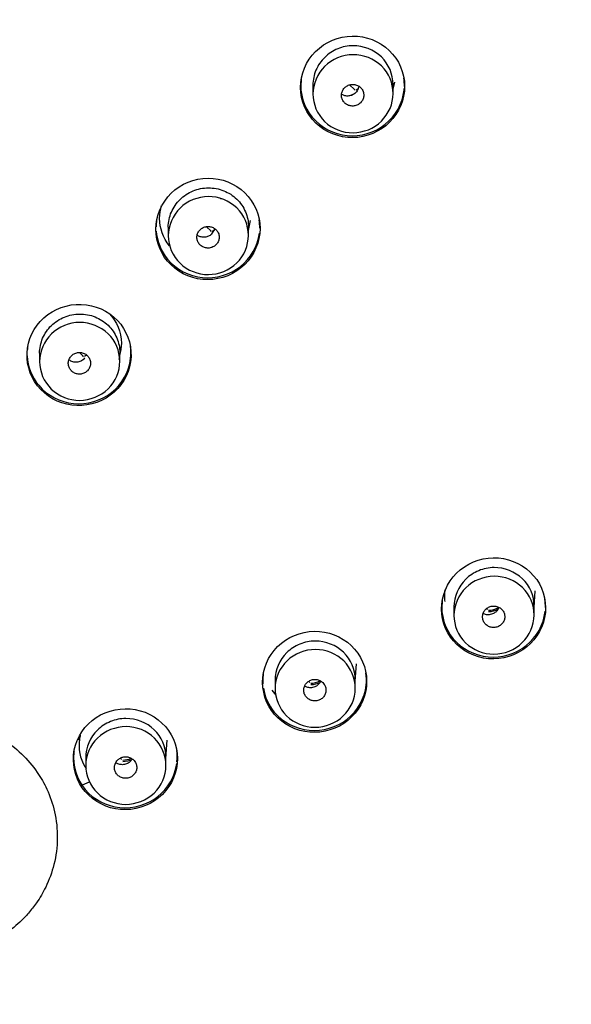
# Model space of a CAD drawing. Units: millimetres. Extents: x 7 to 203, y 5 to 291.
# Drawn here: x 165 to 177, y 183 to 206 of the extents above; entities that cross this region are included whole.
import ezdxf

# ---------------------------------------------------------------- set-up
doc = ezdxf.new("R2010")
doc.units = ezdxf.units.MM
doc.layers.add('Default', color=7, linetype='Continuous')

msp = doc.modelspace()

# ---------------------------------------------------------------- linework, layer by layer
at = {"layer": 'Default', "color": 7, "linetype": 'Continuous'}
for p, q in [((173.156, 204.024), (173.197, 204.186)), ((171.356, 204.117), (171.356, 203.918)), ((172.179, 204.122), (172.289, 204.015)), ((173.156, 203.929), (173.156, 204.134)), ((168.108, 200.925), (168.108, 200.733)), ((168.965, 200.936), (169.062, 200.843)), ((169.908, 200.852), (169.953, 201.074)), ((169.908, 200.742), (169.908, 200.941)), ((167.007, 197.955), (167.067, 198.312)), ((165.22, 198.093), (165.22, 197.906)), ((166.114, 198.11), (166.195, 198.031)), ((167.02, 197.914), (167.02, 198.106)), ((176.322, 192.381), (176.348, 192.755)), ((174.522, 192.394), (174.522, 192.202)), ((175.257, 192.357), (175.266, 192.336)), ((176.322, 192.214), (176.322, 192.412)), ((172.306, 190.729), (172.334, 191.119)), ((170.506, 190.745), (170.506, 190.559)), ((171.265, 190.726), (171.277, 190.697)), ((172.306, 190.569), (172.306, 190.76)), ((170.43, 190.526), (170.526, 190.411)), ((166.115, 189.418), (166.066, 189.398)), ((166.115, 189.418), (166.066, 189.398)), ((166.115, 189.418), (166.097, 189.444)), ((168.056, 188.989), (168.084, 189.397)), ((166.256, 189.008), (166.256, 188.828)), ((167.041, 188.999), (167.053, 188.969)), ((168.056, 188.835), (168.056, 189.02)), ((166.236, 188.808), (166.264, 188.762)), ((166.18, 188.396), (166.342, 188.461)), ((166.18, 188.396), (166.342, 188.461))]:
    msp.add_line(p, q, dxfattribs=at)
for centre, radius, start, end in [((149.851, 183.224), 37.057, 357.069, 90.656), ((172.277, 204.001), 0.0193, 357.0174, 48.5702), ((172.187, 204.052), 0.159, 283.1108, 311.971), ((168.945, 200.944), 0.212, 316.5692, 346.3502), ((169.049, 200.828), 0.0193, 357.005, 48.5803), ((169.008, 200.845), 0.102, 304.2394, 332.885), ((166.182, 198.017), 0.0193, 356.9881, 48.594), ((166.142, 198.034), 0.102, 303.9121, 333.0096), ((167.042, 189.285), 0.937, 171.8934, 210.6383)]:
    msp.add_arc(centre, radius, start, end, dxfattribs=at)
for centre, major_axis, start_param, end_param in [((172.131, 204.433), (0.475, 0), 5.128004, 5.255371), ((168.903, 201.26), (0.475, 0), 5.127456, 5.249717), ((166.037, 198.449), (0.475, 0), 5.126708, 5.237778), ((175.287, 192.779), (0.475, 0), 4.734757, 5.247927), ((175.287, 192.772), (0.5, 0), 4.734757, 5.188339), ((171.298, 191.14), (0.475, 0), 4.734008, 5.194442), ((171.298, 191.134), (0.5, 0), 4.734008, 5.18693), ((167.075, 189.412), (0.475, 0), 4.734008, 5.141737), ((167.075, 189.406), (0.5, 0), 4.734008, 5.185436)]:
    msp.add_ellipse(centre, major_axis=major_axis, ratio=0.968148, start_param=start_param, end_param=end_param, dxfattribs=at)
for points, knots in [([(149.427, 219.015), (149.899, 219.01), (150.852, 219), (152.291, 218.918), (153.749, 218.783), (155.224, 218.589), (156.713, 218.334), (158.214, 218.015), (159.723, 217.632), (161.236, 217.18), (162.751, 216.66), (164.263, 216.067), (165.769, 215.402), (167.263, 214.662), (168.743, 213.846), (172.266, 211.691), (178.323, 206.68), (182.346, 200.599), (184.01, 196.752), (185.785, 192.653), (186.771, 188.234), (186.904, 183.799)], [0, 0, 0, 0, 0.021514, 0.043389, 0.065625, 0.088221, 0.111179, 0.134496, 0.158175, 0.182214, 0.206614, 0.231374, 0.256495, 0.281976, 0.307818, 0.334021, 0.471807, 0.66708, 0.66708, 0.66708, 1, 1, 1, 1]), ([(149.427, 218.512), (151.9, 218.512), (154.375, 218.272), (159.172, 217.343), (161.505, 216.657), (164.908, 215.291), (166.03, 214.776), (168.195, 213.653), (169.243, 213.043), (172.283, 211.073), (174.178, 209.569), (177.67, 206.184), (179.217, 204.353), (181.248, 201.406), (181.877, 200.39), (183.036, 198.289), (183.566, 197.203), (184.971, 193.911), (185.677, 191.651), (186.631, 187.002), (186.874, 184.601), (186.871, 179.873), (186.632, 177.521), (185.911, 174.012), (185.609, 172.849), (184.896, 170.58), (184.484, 169.468), (183.55, 167.287), (183.028, 166.218), (181.873, 164.125), (181.235, 163.096), (179.182, 160.124), (177.632, 158.299), (174.178, 154.954), (172.251, 153.423), (168.181, 150.793), (166.03, 149.679), (162.629, 148.315), (161.46, 147.91), (159.108, 147.22), (157.921, 146.933), (154.332, 146.242), (151.9, 146.007), (149.427, 146.007)], [0, 0, 0, 0, 0.0625, 0.0625, 0.125, 0.125, 0.15625, 0.15625, 0.1875, 0.1875, 0.25, 0.25, 0.3125, 0.3125, 0.34375, 0.34375, 0.375, 0.375, 0.4375, 0.4375, 0.5, 0.5, 0.5625, 0.5625, 0.59375, 0.59375, 0.625, 0.625, 0.65625, 0.65625, 0.6875, 0.6875, 0.75, 0.75, 0.8125, 0.8125, 0.875, 0.875, 0.90625, 0.90625, 0.9375, 0.9375, 1, 1, 1, 1]), ([(173.152, 203.366), (173.347, 203.602), (173.439, 203.91), (173.377, 204.502), (173.221, 204.784), (172.744, 205.158), (172.429, 205.246), (171.821, 205.179), (171.533, 205.026), (171.144, 204.554), (171.052, 204.247), (171.115, 203.654), (171.272, 203.372), (171.745, 203.001), (172.06, 202.911), (172.671, 202.977), (172.957, 203.13), (173.152, 203.366)], [0, 0, 0, 0, 0.125, 0.125, 0.25, 0.25, 0.375, 0.375, 0.5, 0.5, 0.625, 0.625, 0.75, 0.75, 0.875, 0.875, 1, 1, 1, 1]), ([(173.156, 204.131), (173.154, 204.358), (172.963, 204.82), (172.367, 205.05), (171.903, 204.954), (171.603, 204.757), (171.403, 204.463), (171.355, 204.233), (171.356, 204.117), (171.356, 204.117)], [0, 0, 0, 0, 0.247232, 0.494856, 0.620981, 0.747097, 0.873255, 0.999507, 1, 1, 1, 1]), ([(171.619, 203.299), (171.451, 203.462), (171.356, 203.689), (171.356, 204.147), (171.453, 204.376), (171.785, 204.702), (172.017, 204.799), (172.493, 204.802), (172.725, 204.709), (173.059, 204.385), (173.156, 204.16), (173.155, 203.697), (173.058, 203.47), (172.726, 203.144), (172.491, 203.048), (172.021, 203.045), (171.787, 203.136), (171.619, 203.299)], [0, 0, 0, 0, 0.125, 0.125, 0.25, 0.25, 0.375, 0.375, 0.5, 0.5, 0.625, 0.625, 0.75, 0.75, 0.875, 0.875, 1, 1, 1, 1]), ([(171.093, 204.262), (171.092, 204.25), (171.09, 204.238), (171.057, 203.931), (171.148, 203.625), (171.534, 203.163), (171.822, 203.013), (172.427, 202.956), (172.742, 203.05), (173.213, 203.426), (173.37, 203.707), (173.404, 204.015), (173.405, 204.027), (173.406, 204.039)], [0, 0, 0, 0, 0.010183, 0.010183, 0.255255, 0.255255, 0.500327, 0.500327, 0.745399, 0.745399, 0.990471, 0.990471, 1, 1, 1, 1]), ([(172.018, 203.79), (172.019, 203.788), (172.019, 203.787), (172.02, 203.786), (172.032, 203.761), (172.048, 203.739), (172.067, 203.719), (172.067, 203.719), (172.067, 203.719), (172.067, 203.719), (172.087, 203.7), (172.11, 203.683), (172.135, 203.671), (172.16, 203.659), (172.188, 203.651), (172.216, 203.648), (172.244, 203.645), (172.273, 203.647), (172.3, 203.653), (172.328, 203.659), (172.355, 203.669), (172.379, 203.684), (172.403, 203.698), (172.424, 203.717), (172.442, 203.738), (172.46, 203.76), (172.474, 203.784), (172.483, 203.81), (172.493, 203.835), (172.498, 203.863), (172.498, 203.89), (172.498, 203.917), (172.493, 203.945), (172.484, 203.971), (172.479, 203.987), (172.471, 204.002), (172.462, 204.017), (172.448, 204.04), (172.429, 204.061), (172.408, 204.078), (172.386, 204.095), (172.361, 204.109), (172.335, 204.119), (172.309, 204.128), (172.28, 204.133), (172.252, 204.133), (172.224, 204.134), (172.196, 204.129), (172.169, 204.121), (172.142, 204.112), (172.117, 204.098), (172.094, 204.082), (172.072, 204.065), (172.052, 204.044), (172.037, 204.021), (172.022, 203.998), (172.01, 203.972), (172.004, 203.946), (171.997, 203.919), (171.995, 203.891), (171.998, 203.864), (172, 203.839), (172.007, 203.813), (172.018, 203.79)], [0, 0, 0, 0, 0.002751, 0.002751, 0.002751, 0.056071, 0.056071, 0.056071, 0.056196, 0.056196, 0.056196, 0.109731, 0.109731, 0.109731, 0.16343, 0.16343, 0.16343, 0.217296, 0.217296, 0.217296, 0.271261, 0.271261, 0.271261, 0.325211, 0.325211, 0.325211, 0.37904, 0.37904, 0.37904, 0.432735, 0.432735, 0.432735, 0.486393, 0.486393, 0.486393, 0.519363, 0.519363, 0.519363, 0.572827, 0.572827, 0.572827, 0.626409, 0.626409, 0.626409, 0.680164, 0.680164, 0.680164, 0.734072, 0.734072, 0.734072, 0.788046, 0.788046, 0.788046, 0.841968, 0.841968, 0.841968, 0.895747, 0.895747, 0.895747, 0.949351, 0.949351, 0.949351, 1, 1, 1, 1]), ([(172.385, 204.093), (172.384, 204.084), (172.382, 204.075), (172.38, 204.066), (172.374, 204.04), (172.364, 204.013), (172.349, 203.99), (172.339, 203.974), (172.326, 203.958), (172.312, 203.945)], [0, 0, 0, 0, 0.160021, 0.160021, 0.160021, 0.656349, 0.656349, 0.656349, 1, 1, 1, 1]), ([(172.312, 203.945), (172.306, 203.939), (172.3, 203.933), (172.293, 203.928), (172.272, 203.91), (172.247, 203.896), (172.22, 203.887), (172.194, 203.877), (172.165, 203.872), (172.137, 203.872), (172.11, 203.871), (172.081, 203.875), (172.055, 203.884), (172.036, 203.89), (172.017, 203.899), (172, 203.91)], [0, 0, 0, 0, 0.075024, 0.075024, 0.075024, 0.323699, 0.323699, 0.323699, 0.572419, 0.572419, 0.572419, 0.819924, 0.819924, 0.819924, 1, 1, 1, 1]), ([(169.824, 200.085), (170.042, 200.299), (170.167, 200.597), (170.168, 201.191), (170.044, 201.486), (169.609, 201.909), (169.306, 202.029), (168.695, 202.025), (168.392, 201.902), (167.955, 201.474), (167.83, 201.177), (167.829, 200.582), (167.955, 200.285), (168.385, 199.867), (168.688, 199.745), (169.304, 199.748), (169.605, 199.871), (169.824, 200.085)], [0, 0, 0, 0, 0.125, 0.125, 0.25, 0.25, 0.375, 0.375, 0.5, 0.5, 0.625, 0.625, 0.75, 0.75, 0.875, 0.875, 1, 1, 1, 1]), ([(168.108, 200.925), (168.108, 200.926), (168.108, 200.926), (168.108, 200.984), (168.114, 201.041), (168.137, 201.154), (168.155, 201.21), (168.2, 201.316), (168.228, 201.366), (168.293, 201.462), (168.331, 201.508), (168.414, 201.589), (168.459, 201.626), (168.558, 201.69), (168.61, 201.718), (168.719, 201.762), (168.775, 201.779), (168.891, 201.803), (168.95, 201.809), (169.067, 201.809), (169.127, 201.804), (169.242, 201.782), (169.298, 201.766), (169.407, 201.723), (169.46, 201.696), (169.558, 201.633), (169.603, 201.597), (169.687, 201.515), (169.724, 201.471), (169.789, 201.376), (169.818, 201.325), (169.863, 201.219), (169.88, 201.165), (169.902, 201.053), (169.908, 200.995), (169.908, 200.938)], [0, 0, 0, 0, 0.000449, 0.000449, 0.062952, 0.062952, 0.125455, 0.125455, 0.187957, 0.187957, 0.25046, 0.25046, 0.312963, 0.312963, 0.375465, 0.375465, 0.437968, 0.437968, 0.500471, 0.500471, 0.562973, 0.562973, 0.625476, 0.625476, 0.687979, 0.687979, 0.750481, 0.750481, 0.812984, 0.812984, 0.875487, 0.875487, 0.937989, 0.937989, 1, 1, 1, 1]), ([(168.372, 200.114), (168.204, 200.277), (168.108, 200.502), (168.108, 200.964), (168.206, 201.191), (168.538, 201.516), (168.773, 201.612), (169.242, 201.614), (169.479, 201.52), (169.811, 201.198), (169.908, 200.97), (169.908, 200.513), (169.813, 200.286), (169.477, 199.957), (169.244, 199.863), (168.774, 199.86), (168.54, 199.952), (168.372, 200.114)], [0, 0, 0, 0, 0.125, 0.125, 0.25, 0.25, 0.375, 0.375, 0.5, 0.5, 0.625, 0.625, 0.75, 0.75, 0.875, 0.875, 1, 1, 1, 1]), ([(169.297, 201.556), (169.297, 201.556), (169.297, 201.556), (169.296, 201.557), (169.294, 201.559), (169.289, 201.563), (169.284, 201.568), (169.281, 201.571), (169.281, 201.572)], [0, 0, 0, 0, 0.000927, 0.131246, 0.311053, 0.581585, 0.940134, 1, 1, 1, 1]), ([(168.135, 200.51), (167.995, 200.683), (167.915, 200.903), (167.915, 201.221), (167.93, 201.318), (167.959, 201.411)], [0, 0, 0, 0, 0.694574, 0.694574, 1, 1, 1, 1]), ([(167.846, 201.071), (167.844, 201.059), (167.843, 201.047), (167.838, 201), (167.836, 200.966), (167.835, 200.931)], [0, 0, 0, 0, 0.260156, 0.260156, 1, 1, 1, 1]), ([(168.77, 200.604), (168.771, 200.603), (168.771, 200.601), (168.772, 200.6), (168.783, 200.575), (168.799, 200.552), (168.818, 200.532), (168.818, 200.532), (168.818, 200.532), (168.818, 200.532), (168.837, 200.513), (168.86, 200.496), (168.884, 200.483), (168.909, 200.471), (168.937, 200.462), (168.964, 200.458), (168.992, 200.454), (169.021, 200.455), (169.049, 200.46), (169.076, 200.466), (169.103, 200.476), (169.128, 200.49), (169.152, 200.504), (169.174, 200.522), (169.192, 200.543), (169.21, 200.563), (169.225, 200.588), (169.235, 200.613), (169.245, 200.638), (169.251, 200.666), (169.252, 200.693), (169.252, 200.72), (169.248, 200.748), (169.24, 200.774), (169.235, 200.79), (169.228, 200.806), (169.219, 200.82), (169.205, 200.844), (169.187, 200.865), (169.166, 200.883), (169.145, 200.901), (169.12, 200.915), (169.094, 200.925), (169.068, 200.935), (169.04, 200.941), (169.012, 200.942), (168.984, 200.943), (168.955, 200.939), (168.928, 200.931), (168.901, 200.923), (168.876, 200.91), (168.853, 200.894), (168.83, 200.878), (168.81, 200.857), (168.794, 200.835), (168.779, 200.812), (168.767, 200.787), (168.759, 200.76), (168.752, 200.734), (168.749, 200.706), (168.752, 200.679), (168.754, 200.653), (168.76, 200.628), (168.77, 200.604)], [0, 0, 0, 0, 0.002459, 0.002459, 0.002459, 0.055903, 0.055903, 0.055903, 0.055983, 0.055983, 0.055983, 0.109566, 0.109566, 0.109566, 0.163258, 0.163258, 0.163258, 0.217068, 0.217068, 0.217068, 0.270951, 0.270951, 0.270951, 0.324828, 0.324828, 0.324828, 0.378628, 0.378628, 0.378628, 0.432335, 0.432335, 0.432335, 0.486017, 0.486017, 0.486017, 0.519094, 0.519094, 0.519094, 0.57263, 0.57263, 0.57263, 0.626244, 0.626244, 0.626244, 0.679975, 0.679975, 0.679975, 0.733815, 0.733815, 0.733815, 0.787705, 0.787705, 0.787705, 0.841566, 0.841566, 0.841566, 0.895331, 0.895331, 0.895331, 0.948975, 0.948975, 0.948975, 1, 1, 1, 1]), ([(167.838, 200.839), (167.855, 200.609), (167.943, 200.384), (168.287, 199.972), (168.575, 199.823), (169.179, 199.765), (169.494, 199.858), (169.96, 200.229), (170.116, 200.5), (170.153, 200.79)], [0, 0, 0, 0, 0.207423, 0.207423, 0.473667, 0.473667, 0.739912, 0.739912, 1, 1, 1, 1]), ([(169.084, 200.771), (169.078, 200.765), (169.072, 200.76), (169.065, 200.754), (169.043, 200.737), (169.018, 200.723), (168.992, 200.714), (168.965, 200.704), (168.937, 200.699), (168.909, 200.699), (168.881, 200.698), (168.853, 200.703), (168.826, 200.711), (168.802, 200.719), (168.778, 200.731), (168.757, 200.746)], [0, 0, 0, 0, 0.07172, 0.07172, 0.07172, 0.308429, 0.308429, 0.308429, 0.544892, 0.544892, 0.544892, 0.78101, 0.78101, 0.78101, 1, 1, 1, 1]), ([(167.24, 197.791), (167.314, 198.084), (167.262, 198.4), (166.946, 198.905), (166.68, 199.093), (166.084, 199.231), (165.76, 199.18), (165.237, 198.867), (165.043, 198.609), (164.897, 198.026), (164.948, 197.709), (165.266, 197.202), (165.532, 197.015), (166.124, 196.877), (166.449, 196.928), (166.974, 197.241), (167.167, 197.498), (167.24, 197.791)], [0, 0, 0, 0, 0.125, 0.125, 0.25, 0.25, 0.375, 0.375, 0.5, 0.5, 0.625, 0.625, 0.75, 0.75, 0.875, 0.875, 1, 1, 1, 1]), ([(165.22, 198.093), (165.22, 198.093), (165.22, 198.093), (165.22, 198.152), (165.226, 198.209), (165.249, 198.321), (165.266, 198.377), (165.311, 198.483), (165.339, 198.533), (165.404, 198.629), (165.442, 198.674), (165.526, 198.755), (165.571, 198.792), (165.669, 198.857), (165.722, 198.884), (165.83, 198.928), (165.887, 198.945), (166.003, 198.968), (166.061, 198.974), (166.179, 198.975), (166.238, 198.97), (166.354, 198.948), (166.41, 198.931), (166.519, 198.888), (166.571, 198.861), (166.669, 198.798), (166.715, 198.762), (166.798, 198.68), (166.836, 198.636), (166.901, 198.542), (166.929, 198.491), (166.974, 198.385), (166.991, 198.33), (167.014, 198.218), (167.02, 198.16), (167.02, 198.103)], [0, 0, 0, 0, 0.000416, 0.000416, 0.062907, 0.062907, 0.125398, 0.125398, 0.187889, 0.187889, 0.250379, 0.250379, 0.31287, 0.31287, 0.375361, 0.375361, 0.437851, 0.437851, 0.500342, 0.500342, 0.562833, 0.562833, 0.625324, 0.625324, 0.687814, 0.687814, 0.750305, 0.750305, 0.812796, 0.812796, 0.875287, 0.875287, 0.937777, 0.937777, 1, 1, 1, 1]), ([(166.78, 198.987), (166.953, 198.811), (167.055, 198.568), (167.055, 198.226), (167.041, 198.133), (167.013, 198.044)], [0, 0, 0, 0, 0.7258801, 0.7258801, 1, 1, 1, 1]), ([(165.483, 197.288), (165.315, 197.451), (165.22, 197.676), (165.22, 198.137), (165.317, 198.364), (165.65, 198.689), (165.885, 198.784), (166.354, 198.786), (166.591, 198.692), (166.923, 198.37), (167.02, 198.142), (167.02, 197.686), (166.924, 197.458), (166.589, 197.13), (166.355, 197.036), (165.885, 197.034), (165.651, 197.126), (165.483, 197.288)], [0, 0, 0, 0, 0.125, 0.125, 0.25, 0.25, 0.375, 0.375, 0.5, 0.5, 0.625, 0.625, 0.75, 0.75, 0.875, 0.875, 1, 1, 1, 1]), ([(164.943, 198.032), (164.955, 197.794), (165.045, 197.559), (165.394, 197.141), (165.681, 196.992), (166.285, 196.933), (166.6, 197.026), (167.072, 197.4), (167.23, 197.679), (167.272, 198.069), (167.27, 198.162), (167.257, 198.253)], [0, 0, 0, 0, 0.195865, 0.195865, 0.438803, 0.438803, 0.681741, 0.681741, 0.924679, 0.924679, 1, 1, 1, 1]), ([(164.953, 198.24), (164.951, 198.228), (164.95, 198.215), (164.947, 198.19), (164.945, 198.176), (164.944, 198.162)], [0, 0, 0, 0, 0.463927, 0.463927, 1, 1, 1, 1]), ([(165.937, 197.695), (165.937, 197.694), (165.937, 197.694), (165.937, 197.694), (165.957, 197.675), (165.981, 197.659), (166.006, 197.648), (166.006, 197.648), (166.006, 197.648), (166.006, 197.648), (166.031, 197.636), (166.059, 197.628), (166.087, 197.625), (166.114, 197.623), (166.143, 197.624), (166.171, 197.631), (166.198, 197.637), (166.225, 197.648), (166.248, 197.662), (166.272, 197.677), (166.293, 197.696), (166.311, 197.717), (166.328, 197.739), (166.342, 197.763), (166.351, 197.789), (166.36, 197.815), (166.365, 197.842), (166.364, 197.87), (166.364, 197.897), (166.359, 197.924), (166.35, 197.95), (166.34, 197.975), (166.326, 198), (166.309, 198.021), (166.298, 198.034), (166.285, 198.046), (166.272, 198.057), (166.25, 198.074), (166.225, 198.087), (166.198, 198.096), (166.172, 198.105), (166.143, 198.11), (166.115, 198.11), (166.087, 198.11), (166.059, 198.105), (166.032, 198.096), (166.006, 198.087), (165.981, 198.074), (165.959, 198.057), (165.937, 198.04), (165.917, 198.019), (165.903, 197.996), (165.888, 197.973), (165.877, 197.947), (165.87, 197.92), (165.864, 197.894), (165.862, 197.866), (165.865, 197.839), (165.869, 197.812), (165.877, 197.785), (165.889, 197.761), (165.901, 197.736), (165.917, 197.714), (165.937, 197.695)], [0, 0, 0, 0, 0.00019, 0.00019, 0.00019, 0.053766, 0.053766, 0.053766, 0.053828, 0.053828, 0.053828, 0.107532, 0.107532, 0.107532, 0.1613, 0.1613, 0.1613, 0.215104, 0.215104, 0.215104, 0.268901, 0.268901, 0.268901, 0.322651, 0.322651, 0.322651, 0.376333, 0.376333, 0.376333, 0.429969, 0.429969, 0.429969, 0.483593, 0.483593, 0.483593, 0.516826, 0.516826, 0.516826, 0.570484, 0.570484, 0.570484, 0.624209, 0.624209, 0.624209, 0.677993, 0.677993, 0.677993, 0.7318, 0.7318, 0.7318, 0.785586, 0.785586, 0.785586, 0.839315, 0.839315, 0.839315, 0.892977, 0.892977, 0.892977, 0.94659, 0.94659, 0.94659, 1, 1, 1, 1]), ([(166.199, 197.949), (166.186, 197.94), (166.153, 197.916), (166.079, 197.89), (165.987, 197.891), (165.92, 197.916), (165.887, 197.939), (165.88, 197.945)], [0, 0, 0, 0, 0.12736, 0.383442, 0.641324, 0.90826, 1, 1, 1, 1]), ([(175.966, 191.368), (176.237, 191.514), (176.443, 191.764), (176.617, 192.333), (176.584, 192.652), (176.293, 193.173), (176.038, 193.372), (175.451, 193.537), (175.125, 193.501), (174.584, 193.211), (174.378, 192.962), (174.203, 192.39), (174.238, 192.071), (174.527, 191.553), (174.782, 191.353), (175.369, 191.188), (175.694, 191.223), (175.966, 191.368)], [0, 0, 0, 0, 0.125, 0.125, 0.25, 0.25, 0.375, 0.375, 0.5, 0.5, 0.625, 0.625, 0.75, 0.75, 0.875, 0.875, 1, 1, 1, 1]), ([(176.322, 192.411), (176.322, 192.639), (176.128, 193.095), (175.534, 193.325), (175.069, 193.228), (174.673, 192.971), (174.523, 192.624), (174.522, 192.395), (174.522, 192.394)], [0, 0, 0, 0, 0.248525, 0.497365, 0.624104, 0.750832, 0.999597, 1, 1, 1, 1]), ([(174.783, 191.588), (174.615, 191.751), (174.521, 191.977), (174.522, 192.433), (174.621, 192.662), (174.954, 192.986), (175.187, 193.081), (175.662, 193.083), (175.894, 192.99), (176.227, 192.666), (176.323, 192.441), (176.32, 191.98), (176.222, 191.753), (175.889, 191.43), (175.653, 191.335), (175.183, 191.333), (174.951, 191.425), (174.783, 191.588)], [0, 0, 0, 0, 0.125, 0.125, 0.25, 0.25, 0.375, 0.375, 0.5, 0.5, 0.625, 0.625, 0.75, 0.75, 0.875, 0.875, 1, 1, 1, 1]), ([(174.318, 192.776), (174.31, 192.728), (174.306, 192.678), (174.306, 192.591), (174.308, 192.552), (174.313, 192.514)], [0, 0, 0, 0, 0.563386, 0.563386, 1, 1, 1, 1]), ([(174.258, 192.543), (174.256, 192.531), (174.255, 192.52), (174.221, 192.214), (174.313, 191.91), (174.699, 191.449), (174.986, 191.301), (175.59, 191.245), (175.906, 191.338), (176.377, 191.713), (176.535, 191.993), (176.568, 192.293), (176.568, 192.297), (176.569, 192.301)], [0, 0, 0, 0, 0.009995, 0.009995, 0.256654, 0.256654, 0.503314, 0.503314, 0.749973, 0.749973, 0.996633, 0.996633, 1, 1, 1, 1]), ([(175.171, 192.112), (175.171, 192.111), (175.171, 192.111), (175.171, 192.11), (175.178, 192.084), (175.19, 192.059), (175.206, 192.037), (175.206, 192.037), (175.206, 192.037), (175.206, 192.037), (175.221, 192.015), (175.241, 191.995), (175.264, 191.979), (175.286, 191.962), (175.312, 191.95), (175.338, 191.942), (175.365, 191.934), (175.394, 191.931), (175.421, 191.932), (175.449, 191.933), (175.478, 191.939), (175.504, 191.949), (175.53, 191.959), (175.554, 191.973), (175.575, 191.991), (175.597, 192.009), (175.615, 192.03), (175.629, 192.054), (175.643, 192.077), (175.653, 192.103), (175.658, 192.13), (175.663, 192.157), (175.663, 192.184), (175.659, 192.211), (175.657, 192.228), (175.652, 192.244), (175.646, 192.26), (175.636, 192.285), (175.622, 192.309), (175.604, 192.329), (175.586, 192.35), (175.564, 192.368), (175.54, 192.382), (175.516, 192.395), (175.489, 192.405), (175.461, 192.41), (175.434, 192.415), (175.405, 192.416), (175.377, 192.412), (175.35, 192.408), (175.322, 192.399), (175.297, 192.387), (175.273, 192.374), (175.25, 192.357), (175.231, 192.337), (175.212, 192.318), (175.196, 192.294), (175.184, 192.27), (175.173, 192.245), (175.166, 192.218), (175.164, 192.191), (175.162, 192.165), (175.164, 192.138), (175.171, 192.112)], [0, 0, 0, 0, 0.001034, 0.001034, 0.001034, 0.054546, 0.054546, 0.054546, 0.0546, 0.0546, 0.0546, 0.108259, 0.108259, 0.108259, 0.162029, 0.162029, 0.162029, 0.215882, 0.215882, 0.215882, 0.269755, 0.269755, 0.269755, 0.323572, 0.323572, 0.323572, 0.377287, 0.377287, 0.377287, 0.430916, 0.430916, 0.430916, 0.484523, 0.484523, 0.484523, 0.517658, 0.517658, 0.517658, 0.571249, 0.571249, 0.571249, 0.624943, 0.624943, 0.624943, 0.678745, 0.678745, 0.678745, 0.732612, 0.732612, 0.732612, 0.786475, 0.786475, 0.786475, 0.840264, 0.840264, 0.840264, 0.893943, 0.893943, 0.893943, 0.947525, 0.947525, 0.947525, 1, 1, 1, 1]), ([(175.529, 192.387), (175.524, 192.372), (175.518, 192.358), (175.51, 192.344), (175.496, 192.32), (175.478, 192.298), (175.458, 192.28), (175.437, 192.262), (175.412, 192.247), (175.387, 192.236), (175.37, 192.23), (175.353, 192.225), (175.336, 192.222), (175.309, 192.217), (175.28, 192.216), (175.252, 192.22), (175.226, 192.224), (175.201, 192.232), (175.177, 192.244)], [0, 0, 0, 0, 0.111881, 0.111881, 0.111881, 0.306443, 0.306443, 0.306443, 0.500973, 0.500973, 0.500973, 0.622338, 0.622338, 0.622338, 0.816803, 0.816803, 0.816803, 1, 1, 1, 1]), ([(171.95, 189.718), (172.221, 189.863), (172.427, 190.113), (172.601, 190.682), (172.568, 190.998), (172.275, 191.523), (172.019, 191.721), (171.435, 191.885), (171.108, 191.85), (170.566, 191.561), (170.361, 191.311), (170.187, 190.741), (170.221, 190.423), (170.511, 189.904), (170.764, 189.704), (171.355, 189.538), (171.678, 189.573), (171.95, 189.718)], [0, 0, 0, 0, 0.125, 0.125, 0.25, 0.25, 0.375, 0.375, 0.5, 0.5, 0.625, 0.625, 0.75, 0.75, 0.875, 0.875, 1, 1, 1, 1]), ([(172.306, 190.759), (172.307, 190.988), (172.112, 191.443), (171.518, 191.674), (171.053, 191.578), (170.657, 191.322), (170.507, 190.975), (170.506, 190.746), (170.506, 190.745)], [0, 0, 0, 0, 0.248555, 0.497392, 0.624129, 0.750857, 0.999623, 1, 1, 1, 1]), ([(170.765, 189.948), (170.598, 190.111), (170.504, 190.338), (170.508, 190.794), (170.607, 191.022), (170.941, 191.344), (171.174, 191.438), (171.65, 191.437), (171.881, 191.343), (172.213, 191.018), (172.308, 190.792), (172.304, 190.332), (172.204, 190.106), (171.87, 189.785), (171.634, 189.69), (171.164, 189.691), (170.932, 189.784), (170.765, 189.948)], [0, 0, 0, 0, 0.125, 0.125, 0.25, 0.25, 0.375, 0.375, 0.5, 0.5, 0.625, 0.625, 0.75, 0.75, 0.875, 0.875, 1, 1, 1, 1]), ([(170.241, 190.895), (170.24, 190.883), (170.238, 190.871), (170.229, 190.791), (170.229, 190.723), (170.234, 190.655)], [0, 0, 0, 0, 0.152409, 0.152409, 1, 1, 1, 1]), ([(171.203, 190.372), (171.22, 190.351), (171.241, 190.333), (171.264, 190.319), (171.288, 190.305), (171.315, 190.294), (171.342, 190.288), (171.369, 190.282), (171.398, 190.28), (171.426, 190.283), (171.453, 190.287), (171.481, 190.294), (171.506, 190.306), (171.531, 190.318), (171.555, 190.334), (171.575, 190.353), (171.595, 190.372), (171.611, 190.395), (171.623, 190.42), (171.636, 190.444), (171.644, 190.471), (171.647, 190.498), (171.65, 190.524), (171.648, 190.552), (171.642, 190.579), (171.636, 190.605), (171.625, 190.63), (171.61, 190.653), (171.601, 190.668), (171.59, 190.681), (171.578, 190.693), (171.558, 190.712), (171.535, 190.729), (171.51, 190.741), (171.485, 190.753), (171.457, 190.761), (171.43, 190.764), (171.402, 190.767), (171.373, 190.766), (171.346, 190.76), (171.318, 190.754), (171.292, 190.743), (171.268, 190.729), (171.244, 190.715), (171.222, 190.696), (171.205, 190.675), (171.187, 190.654), (171.173, 190.63), (171.164, 190.604), (171.154, 190.579), (171.149, 190.552), (171.149, 190.524), (171.149, 190.497), (171.153, 190.47), (171.162, 190.444), (171.172, 190.418), (171.186, 190.394), (171.203, 190.372)], [0, 0, 0, 0, 0.052614, 0.052614, 0.052614, 0.106369, 0.106369, 0.106369, 0.160165, 0.160165, 0.160165, 0.213963, 0.213963, 0.213963, 0.267721, 0.267721, 0.267721, 0.321416, 0.321416, 0.321416, 0.375053, 0.375053, 0.375053, 0.428664, 0.428664, 0.428664, 0.48227, 0.48227, 0.48227, 0.515572, 0.515572, 0.515572, 0.569283, 0.569283, 0.569283, 0.623054, 0.623054, 0.623054, 0.676855, 0.676855, 0.676855, 0.730644, 0.730644, 0.730644, 0.784384, 0.784384, 0.784384, 0.838059, 0.838059, 0.838059, 0.891682, 0.891682, 0.891682, 0.945289, 0.945289, 0.945289, 1, 1, 1, 1]), ([(171.532, 190.726), (171.528, 190.719), (171.525, 190.712), (171.521, 190.705), (171.507, 190.681), (171.489, 190.659), (171.468, 190.641), (171.448, 190.623), (171.423, 190.608), (171.397, 190.597), (171.381, 190.591), (171.364, 190.586), (171.347, 190.583), (171.319, 190.578), (171.291, 190.577), (171.263, 190.581), (171.236, 190.585), (171.208, 190.594), (171.184, 190.607), (171.179, 190.609), (171.174, 190.612), (171.17, 190.615)], [0, 0, 0, 0, 0.057282, 0.057282, 0.057282, 0.252929, 0.252929, 0.252929, 0.448542, 0.448542, 0.448542, 0.570576, 0.570576, 0.570576, 0.766157, 0.766157, 0.766157, 0.961483, 0.961483, 0.961483, 1, 1, 1, 1]), ([(170.244, 190.571), (170.276, 190.374), (170.36, 190.185), (170.679, 189.803), (170.965, 189.653), (171.576, 189.594), (171.888, 189.687), (172.361, 190.061), (172.518, 190.34), (172.551, 190.638)], [0, 0, 0, 0, 0.183453, 0.183453, 0.455635, 0.455635, 0.727818, 0.727818, 1, 1, 1, 1]), ([(167.702, 187.979), (167.973, 188.124), (168.179, 188.374), (168.353, 188.942), (168.32, 189.259), (168.027, 189.782), (167.772, 189.98), (167.187, 190.146), (166.86, 190.112), (166.319, 189.824), (166.113, 189.574), (165.939, 189.005), (165.973, 188.686), (166.263, 188.168), (166.517, 187.967), (167.107, 187.801), (167.431, 187.835), (167.702, 187.979)], [0, 0, 0, 0, 0.125, 0.125, 0.25, 0.25, 0.375, 0.375, 0.5, 0.5, 0.625, 0.625, 0.75, 0.75, 0.875, 0.875, 1, 1, 1, 1]), ([(162.89, 189.851), (162.991, 189.849), (163.19, 189.845), (163.566, 189.784), (163.965, 189.661), (164.418, 189.426), (164.825, 189.113), (165.16, 188.715), (165.41, 188.275), (165.579, 187.778), (165.641, 187.2), (165.567, 186.622), (165.389, 186.133), (165.179, 185.774), (164.977, 185.516), (164.622, 185.148), (164.112, 184.82), (163.542, 184.644), (163.179, 184.585), (162.986, 184.579), (162.89, 184.576)], [0, 0, 0, 0, 0.035281, 0.069989, 0.133631, 0.181571, 0.249837, 0.31498, 0.366735, 0.431448, 0.503305, 0.575361, 0.640445, 0.689082, 0.723867, 0.757417, 0.87094, 0.932544, 0.966234, 1, 1, 1, 1]), ([(168.056, 189.019), (168.057, 189.247), (167.862, 189.702), (167.268, 189.934), (166.803, 189.839), (166.407, 189.583), (166.257, 189.237), (166.256, 189.008), (166.256, 189.008)], [0, 0, 0, 0, 0.24858, 0.497415, 0.624152, 0.750879, 0.999646, 1, 1, 1, 1]), ([(166.516, 188.214), (166.349, 188.378), (166.255, 188.604), (166.257, 189.06), (166.356, 189.288), (166.689, 189.61), (166.922, 189.704), (167.398, 189.704), (167.629, 189.611), (167.962, 189.286), (168.057, 189.06), (168.055, 188.6), (167.956, 188.374), (167.622, 188.053), (167.386, 187.958), (166.916, 187.959), (166.684, 188.051), (166.516, 188.214)], [0, 0, 0, 0, 0.125, 0.125, 0.25, 0.25, 0.375, 0.375, 0.5, 0.5, 0.625, 0.625, 0.75, 0.75, 0.875, 0.875, 1, 1, 1, 1]), ([(165.993, 189.157), (165.992, 189.145), (165.99, 189.134), (165.957, 188.828), (166.048, 188.524), (166.434, 188.064), (166.721, 187.915), (167.324, 187.857), (167.64, 187.949), (168.107, 188.318), (168.263, 188.588), (168.3, 188.876)], [0, 0, 0, 0, 0.009915, 0.009915, 0.258924, 0.258924, 0.507933, 0.507933, 0.756942, 0.756942, 1, 1, 1, 1]), ([(166.958, 188.63), (166.976, 188.609), (166.997, 188.592), (167.021, 188.578), (167.045, 188.564), (167.072, 188.554), (167.099, 188.548), (167.126, 188.543), (167.155, 188.542), (167.183, 188.546), (167.211, 188.549), (167.238, 188.557), (167.263, 188.57), (167.288, 188.582), (167.311, 188.599), (167.331, 188.618), (167.35, 188.638), (167.366, 188.661), (167.378, 188.686), (167.389, 188.71), (167.397, 188.737), (167.399, 188.764), (167.402, 188.791), (167.4, 188.819), (167.393, 188.845), (167.386, 188.871), (167.374, 188.897), (167.359, 188.919), (167.349, 188.934), (167.338, 188.947), (167.326, 188.959), (167.306, 188.978), (167.282, 188.993), (167.257, 189.005), (167.232, 189.016), (167.204, 189.024), (167.176, 189.026), (167.148, 189.029), (167.119, 189.027), (167.092, 189.021), (167.065, 189.014), (167.039, 189.003), (167.015, 188.988), (166.992, 188.973), (166.97, 188.955), (166.953, 188.933), (166.936, 188.912), (166.923, 188.887), (166.914, 188.861), (166.905, 188.836), (166.9, 188.808), (166.901, 188.781), (166.901, 188.754), (166.906, 188.727), (166.916, 188.701), (166.926, 188.675), (166.94, 188.651), (166.958, 188.63)], [0, 0, 0, 0, 0.052845, 0.052845, 0.052845, 0.106577, 0.106577, 0.106577, 0.160329, 0.160329, 0.160329, 0.214081, 0.214081, 0.214081, 0.267811, 0.267811, 0.267811, 0.321509, 0.321509, 0.321509, 0.375177, 0.375177, 0.375177, 0.428832, 0.428832, 0.428832, 0.482486, 0.482486, 0.482486, 0.5158, 0.5158, 0.5158, 0.56951, 0.56951, 0.56951, 0.62325, 0.62325, 0.62325, 0.677005, 0.677005, 0.677005, 0.730751, 0.730751, 0.730751, 0.784472, 0.784472, 0.784472, 0.838159, 0.838159, 0.838159, 0.891821, 0.891821, 0.891821, 0.945475, 0.945475, 0.945475, 1, 1, 1, 1]), ([(167.299, 188.981), (167.298, 188.979), (167.297, 188.978), (167.296, 188.976), (167.283, 188.952), (167.265, 188.93), (167.244, 188.912), (167.223, 188.894), (167.199, 188.879), (167.173, 188.869), (167.157, 188.862), (167.14, 188.857), (167.122, 188.854), (167.095, 188.849), (167.066, 188.849), (167.039, 188.853), (167.011, 188.857), (166.984, 188.865), (166.959, 188.878), (166.95, 188.883), (166.941, 188.889), (166.932, 188.895)], [0, 0, 0, 0, 0.014563, 0.014563, 0.014563, 0.211334, 0.211334, 0.211334, 0.408072, 0.408072, 0.408072, 0.530803, 0.530803, 0.530803, 0.727526, 0.727526, 0.727526, 0.924087, 0.924087, 0.924087, 1, 1, 1, 1])]:
    msp.add_open_spline(points, degree=3, knots=knots, dxfattribs=at)
for points in [[(173.408, 204.083), (173.411, 204.149), (173.407, 204.215), (173.397, 204.281)], [(170.162, 200.9), (170.163, 200.963), (170.159, 201.025), (170.15, 201.087)], [(176.574, 192.38), (176.575, 192.442), (176.571, 192.503), (176.562, 192.565)], [(172.551, 190.638), (172.561, 190.73), (172.559, 190.822), (172.546, 190.913)], [(166.134, 189.511), (166.126, 189.48), (166.119, 189.449), (166.115, 189.418)], [(168.304, 188.915), (168.312, 189.001), (168.31, 189.087), (168.297, 189.172)]]:
    msp.add_open_spline(points, degree=3, dxfattribs=at)

doc.saveas('drawing.dxf')
